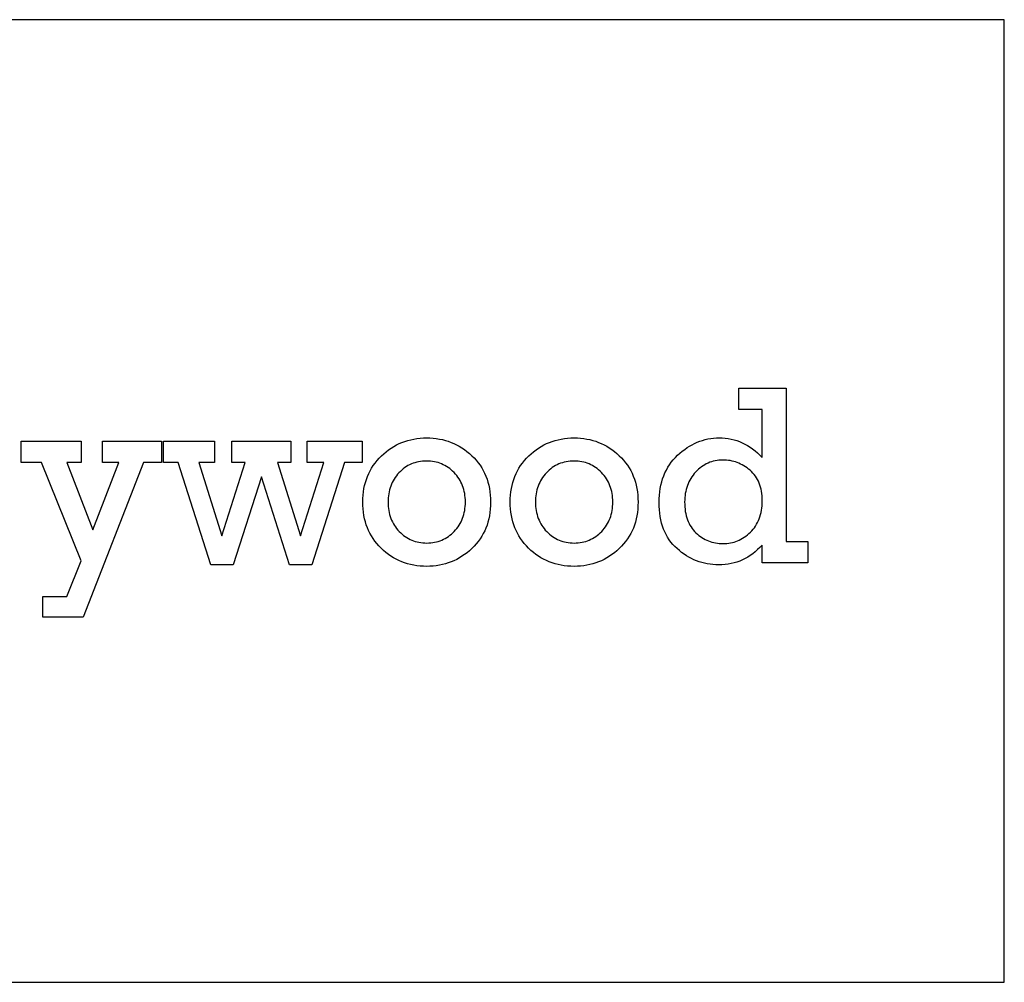
# Model space of a CAD drawing. Extents: x 1 to 150, y 1 to 98.
# Drawn here: x 106 to 113, y 64 to 70 of the extents above; entities that cross this region are included whole.
import ezdxf

# ---------------------------------------------------------------- set-up
doc = ezdxf.new("R2010")
doc.units = 0
doc.layers.add('LAYER_1', color=18, linetype='CONTINUOUS')

msp = doc.modelspace()

# ---------------------------------------------------------------- linework, layer by layer
at = {"layer": 'LAYER_1'}
for points in [[(99.9576, 64.2171), (112.7076, 64.2171), (112.7076, 70.4671), (99.9576, 70.4671)], [(111.4326, 67.0784), (111.4326, 66.9406), (111.1359, 66.9406), (111.1359, 67.0564), (111.1212, 67.0408), (111.1062, 67.0262), (111.0907, 67.0126), (111.0749, 67), (111.0586, 66.9885), (111.042, 66.9779), (111.0249, 66.9683), (111.0075, 66.9598), (110.9897, 66.9522), (110.9715, 66.9457), (110.9528, 66.9402), (110.9338, 66.9356), (110.9144, 66.9321), (110.8946, 66.9296), (110.8744, 66.9281), (110.8538, 66.9276), (110.8347, 66.928), (110.8159, 66.9292), (110.7974, 66.9313), (110.7791, 66.9341), (110.7612, 66.9378), (110.7436, 66.9424), (110.7262, 66.9477), (110.7091, 66.9539), (110.6924, 66.9608), (110.6759, 66.9687), (110.6597, 66.9773), (110.6438, 66.9867), (110.6282, 66.997), (110.6129, 67.0081), (110.5979, 67.02), (110.5832, 67.0327), (110.5691, 67.0462), (110.5559, 67.0604), (110.5436, 67.0753), (110.5322, 67.0909), (110.5217, 67.1071), (110.5121, 67.1241), (110.5035, 67.1418), (110.4958, 67.1601), (110.4889, 67.1792), (110.483, 67.1989), (110.478, 67.2193), (110.4739, 67.2405), (110.4707, 67.2623), (110.4684, 67.2848), (110.4671, 67.308), (110.4666, 67.3319), (110.4671, 67.356), (110.4685, 67.3793), (110.4708, 67.4021), (110.4741, 67.4242), (110.4783, 67.4457), (110.4835, 67.4665), (110.4895, 67.4866), (110.4966, 67.5062), (110.5045, 67.5251), (110.5134, 67.5433), (110.5232, 67.5609), (110.534, 67.5779), (110.5457, 67.5942), (110.5584, 67.6098), (110.5719, 67.6249), (110.5864, 67.6393), (110.6015, 67.6529), (110.6169, 67.6656), (110.6325, 67.6775), (110.6483, 67.6885), (110.6644, 67.6986), (110.6807, 67.7078), (110.6972, 67.7162), (110.714, 67.7236), (110.7311, 67.7302), (110.7483, 67.7359), (110.7659, 67.7408), (110.7836, 67.7447), (110.8016, 67.7478), (110.8199, 67.75), (110.8384, 67.7513), (110.8571, 67.7518), (110.8769, 67.7513), (110.8964, 67.7498), (110.9156, 67.7473), (110.9344, 67.7438), (110.953, 67.7393), (110.9712, 67.7339), (110.9891, 67.7274), (111.0067, 67.72), (111.024, 67.7115), (111.0409, 67.7021), (111.0575, 67.6917), (111.0738, 67.6802), (111.0898, 67.6678), (111.1055, 67.6544), (111.1209, 67.64), (111.1359, 67.6246), (111.1359, 67.9368), (110.9843, 67.9368), (110.9843, 68.0746), (111.2908, 68.0746), (111.2908, 67.0784)], [(111.4326, 67.0784), (111.4326, 66.9406), (111.1359, 66.9406), (111.1359, 67.0564), (111.1212, 67.0408), (111.1062, 67.0262), (111.0907, 67.0126), (111.0749, 67), (111.0586, 66.9885), (111.042, 66.9779), (111.0249, 66.9683), (111.0075, 66.9598), (110.9897, 66.9522), (110.9715, 66.9457), (110.9528, 66.9402), (110.9338, 66.9356), (110.9144, 66.9321), (110.8946, 66.9296), (110.8744, 66.9281), (110.8538, 66.9276), (110.8347, 66.928), (110.8159, 66.9292), (110.7974, 66.9313), (110.7791, 66.9341), (110.7612, 66.9378), (110.7436, 66.9424), (110.7262, 66.9477), (110.7091, 66.9539), (110.6924, 66.9608), (110.6759, 66.9687), (110.6597, 66.9773), (110.6438, 66.9867), (110.6282, 66.997), (110.6129, 67.0081), (110.5979, 67.02), (110.5832, 67.0327), (110.5691, 67.0462), (110.5559, 67.0604), (110.5436, 67.0753), (110.5322, 67.0909), (110.5217, 67.1071), (110.5121, 67.1241), (110.5035, 67.1418), (110.4958, 67.1601), (110.4889, 67.1792), (110.483, 67.1989), (110.478, 67.2193), (110.4739, 67.2405), (110.4707, 67.2623), (110.4684, 67.2848), (110.4671, 67.308), (110.4666, 67.3319), (110.4671, 67.356), (110.4685, 67.3793), (110.4708, 67.4021), (110.4741, 67.4242), (110.4783, 67.4457), (110.4835, 67.4665), (110.4895, 67.4866), (110.4966, 67.5062), (110.5045, 67.5251), (110.5134, 67.5433), (110.5232, 67.5609), (110.534, 67.5779), (110.5457, 67.5942), (110.5584, 67.6098), (110.5719, 67.6249), (110.5864, 67.6393), (110.6015, 67.6529), (110.6169, 67.6656), (110.6325, 67.6775), (110.6483, 67.6885), (110.6644, 67.6986), (110.6807, 67.7078), (110.6972, 67.7162), (110.714, 67.7236), (110.7311, 67.7302), (110.7483, 67.7359), (110.7659, 67.7408), (110.7836, 67.7447), (110.8016, 67.7478), (110.8199, 67.75), (110.8384, 67.7513), (110.8571, 67.7518), (110.8769, 67.7513), (110.8964, 67.7498), (110.9156, 67.7473), (110.9344, 67.7438), (110.953, 67.7393), (110.9712, 67.7339), (110.9891, 67.7274), (111.0067, 67.72), (111.024, 67.7115), (111.0409, 67.7021), (111.0575, 67.6917), (111.0738, 67.6802), (111.0898, 67.6678), (111.1055, 67.6544), (111.1209, 67.64), (111.1359, 67.6246), (111.1359, 67.9368), (110.9843, 67.9368), (110.9843, 68.0746), (111.2908, 68.0746), (111.2908, 67.0784)], [(106.715, 66.9545), (106.4557, 67.592), (106.3245, 67.592), (106.3245, 67.7297), (106.715, 67.7297), (106.715, 67.592), (106.6204, 67.592), (106.7908, 67.155), (106.9579, 67.592), (106.8536, 67.592), (106.8536, 67.7297), (107.2359, 67.7297), (107.2359, 67.592), (107.1185, 67.592), (106.728, 66.5868), (106.4663, 66.5868), (106.4663, 66.7221), (106.6204, 66.7221)], [(106.715, 66.9545), (106.4557, 67.592), (106.3245, 67.592), (106.3245, 67.7297), (106.715, 67.7297), (106.715, 67.592), (106.6204, 67.592), (106.7908, 67.155), (106.9579, 67.592), (106.8536, 67.592), (106.8536, 67.7297), (107.2359, 67.7297), (107.2359, 67.592), (107.1185, 67.592), (106.728, 66.5868), (106.4663, 66.5868), (106.4663, 66.7221), (106.6204, 66.7221)], [(107.5558, 66.9276), (107.3443, 67.592), (107.2481, 67.592), (107.2481, 67.7297), (107.5807, 67.7297), (107.5807, 67.592), (107.4774, 67.592), (107.6284, 67.1159), (107.7792, 67.592), (107.6932, 67.592), (107.6932, 67.7297), (108.0748, 67.7297), (108.0748, 67.592), (107.9879, 67.592), (108.1388, 67.1159), (108.2902, 67.592), (108.1816, 67.592), (108.1816, 67.7297), (108.5378, 67.7297), (108.5378, 67.592), (108.4245, 67.592), (108.2128, 66.9276), (108.067, 66.9276), (107.886, 67.4982), (107.7018, 66.9276)], [(107.5558, 66.9276), (107.3443, 67.592), (107.2481, 67.592), (107.2481, 67.7297), (107.5807, 67.7297), (107.5807, 67.592), (107.4774, 67.592), (107.6284, 67.1159), (107.7792, 67.592), (107.6932, 67.592), (107.6932, 67.7297), (108.0748, 67.7297), (108.0748, 67.592), (107.9879, 67.592), (108.1388, 67.1159), (108.2902, 67.592), (108.1816, 67.592), (108.1816, 67.7297), (108.5378, 67.7297), (108.5378, 67.592), (108.4245, 67.592), (108.2128, 66.9276), (108.067, 66.9276), (107.886, 67.4982), (107.7018, 66.9276)], [(108.5427, 67.3352), (108.5432, 67.3578), (108.5446, 67.3798), (108.5469, 67.4014), (108.5502, 67.4224), (108.5545, 67.4429), (108.5597, 67.4629), (108.5658, 67.4824), (108.5729, 67.5014), (108.5809, 67.5199), (108.5898, 67.5378), (108.5997, 67.5553), (108.6106, 67.5722), (108.6223, 67.5886), (108.6351, 67.6045), (108.6487, 67.6199), (108.6633, 67.6348), (108.6786, 67.6489), (108.6943, 67.6622), (108.7105, 67.6745), (108.727, 67.686), (108.7439, 67.6965), (108.7613, 67.7061), (108.7791, 67.7147), (108.7972, 67.7225), (108.8158, 67.7294), (108.8349, 67.7353), (108.8543, 67.7403), (108.8741, 67.7444), (108.8944, 67.7476), (108.9151, 67.7499), (108.9361, 67.7513), (108.9576, 67.7518), (108.9787, 67.7513), (108.9995, 67.75), (109.0198, 67.7477), (109.0398, 67.7446), (109.0594, 67.7405), (109.0787, 67.7355), (109.0975, 67.7297), (109.116, 67.7229), (109.1341, 67.7153), (109.1518, 67.7067), (109.1692, 67.6972), (109.1862, 67.6869), (109.2028, 67.6756), (109.219, 67.6634), (109.2348, 67.6504), (109.2503, 67.6364), (109.2651, 67.6217), (109.279, 67.6065), (109.2919, 67.5907), (109.3038, 67.5743), (109.3148, 67.5574), (109.3248, 67.54), (109.3339, 67.522), (109.342, 67.5034), (109.3492, 67.4843), (109.3554, 67.4647), (109.3606, 67.4445), (109.3649, 67.4237), (109.3683, 67.4024), (109.3707, 67.3805), (109.3721, 67.3581), (109.3726, 67.3352), (109.3721, 67.3122), (109.3707, 67.2898), (109.3683, 67.2679), (109.365, 67.2466), (109.3607, 67.2259), (109.3554, 67.2056), (109.3493, 67.186), (109.3421, 67.1668), (109.334, 67.1483), (109.325, 67.1302), (109.315, 67.1128), (109.304, 67.0958), (109.2921, 67.0794), (109.2793, 67.0636), (109.2655, 67.0483), (109.2507, 67.0336), (109.2353, 67.0195), (109.2195, 67.0064), (109.2033, 66.9942), (109.1867, 66.9829), (109.1697, 66.9725), (109.1524, 66.963), (109.1346, 66.9544), (109.1165, 66.9467), (109.098, 66.94), (109.0791, 66.9341), (109.0598, 66.9291), (109.0402, 66.925), (109.0201, 66.9219), (108.9997, 66.9196), (108.9788, 66.9182), (108.9576, 66.9178), (108.9358, 66.9183), (108.9145, 66.9196), (108.8936, 66.9219), (108.8731, 66.9251), (108.8531, 66.9293), (108.8335, 66.9343), (108.8144, 66.9403), (108.7957, 66.9471), (108.7775, 66.9549), (108.7597, 66.9636), (108.7423, 66.9733), (108.7254, 66.9838), (108.7089, 66.9953), (108.6929, 67.0077), (108.6773, 67.021), (108.6621, 67.0352), (108.6477, 67.0501), (108.6341, 67.0656), (108.6215, 67.0815), (108.6099, 67.098), (108.5991, 67.1149), (108.5893, 67.1324), (108.5805, 67.1504), (108.5726, 67.1689), (108.5656, 67.1879), (108.5595, 67.2074), (108.5544, 67.2274), (108.5502, 67.248), (108.5469, 67.269), (108.5446, 67.2906), (108.5432, 67.3126)], [(108.5427, 67.3352), (108.5432, 67.3578), (108.5446, 67.3798), (108.5469, 67.4014), (108.5502, 67.4224), (108.5545, 67.4429), (108.5597, 67.4629), (108.5658, 67.4824), (108.5729, 67.5014), (108.5809, 67.5199), (108.5898, 67.5378), (108.5997, 67.5553), (108.6106, 67.5722), (108.6223, 67.5886), (108.6351, 67.6045), (108.6487, 67.6199), (108.6633, 67.6348), (108.6786, 67.6489), (108.6943, 67.6622), (108.7105, 67.6745), (108.727, 67.686), (108.7439, 67.6965), (108.7613, 67.7061), (108.7791, 67.7147), (108.7972, 67.7225), (108.8158, 67.7294), (108.8349, 67.7353), (108.8543, 67.7403), (108.8741, 67.7444), (108.8944, 67.7476), (108.9151, 67.7499), (108.9361, 67.7513), (108.9576, 67.7518), (108.9787, 67.7513), (108.9995, 67.75), (109.0198, 67.7477), (109.0398, 67.7446), (109.0594, 67.7405), (109.0787, 67.7355), (109.0975, 67.7297), (109.116, 67.7229), (109.1341, 67.7153), (109.1518, 67.7067), (109.1692, 67.6972), (109.1862, 67.6869), (109.2028, 67.6756), (109.219, 67.6634), (109.2348, 67.6504), (109.2503, 67.6364), (109.2651, 67.6217), (109.279, 67.6065), (109.2919, 67.5907), (109.3038, 67.5743), (109.3148, 67.5574), (109.3248, 67.54), (109.3339, 67.522), (109.342, 67.5034), (109.3492, 67.4843), (109.3554, 67.4647), (109.3606, 67.4445), (109.3649, 67.4237), (109.3683, 67.4024), (109.3707, 67.3805), (109.3721, 67.3581), (109.3726, 67.3352), (109.3721, 67.3122), (109.3707, 67.2898), (109.3683, 67.2679), (109.365, 67.2466), (109.3607, 67.2259), (109.3554, 67.2056), (109.3493, 67.186), (109.3421, 67.1668), (109.334, 67.1483), (109.325, 67.1302), (109.315, 67.1128), (109.304, 67.0958), (109.2921, 67.0794), (109.2793, 67.0636), (109.2655, 67.0483), (109.2507, 67.0336), (109.2353, 67.0195), (109.2195, 67.0064), (109.2033, 66.9942), (109.1867, 66.9829), (109.1697, 66.9725), (109.1524, 66.963), (109.1346, 66.9544), (109.1165, 66.9467), (109.098, 66.94), (109.0791, 66.9341), (109.0598, 66.9291), (109.0402, 66.925), (109.0201, 66.9219), (108.9997, 66.9196), (108.9788, 66.9182), (108.9576, 66.9178), (108.9358, 66.9183), (108.9145, 66.9196), (108.8936, 66.9219), (108.8731, 66.9251), (108.8531, 66.9293), (108.8335, 66.9343), (108.8144, 66.9403), (108.7957, 66.9471), (108.7775, 66.9549), (108.7597, 66.9636), (108.7423, 66.9733), (108.7254, 66.9838), (108.7089, 66.9953), (108.6929, 67.0077), (108.6773, 67.021), (108.6621, 67.0352), (108.6477, 67.0501), (108.6341, 67.0656), (108.6215, 67.0815), (108.6099, 67.098), (108.5991, 67.1149), (108.5893, 67.1324), (108.5805, 67.1504), (108.5726, 67.1689), (108.5656, 67.1879), (108.5595, 67.2074), (108.5544, 67.2274), (108.5502, 67.248), (108.5469, 67.269), (108.5446, 67.2906), (108.5432, 67.3126)], [(109.4998, 67.3352), (109.5002, 67.3578), (109.5016, 67.3798), (109.504, 67.4014), (109.5073, 67.4224), (109.5115, 67.4429), (109.5167, 67.4629), (109.5229, 67.4824), (109.5299, 67.5014), (109.5379, 67.5199), (109.5469, 67.5378), (109.5568, 67.5553), (109.5676, 67.5722), (109.5794, 67.5886), (109.5921, 67.6045), (109.6058, 67.6199), (109.6204, 67.6348), (109.6357, 67.6489), (109.6514, 67.6622), (109.6675, 67.6745), (109.684, 67.686), (109.701, 67.6965), (109.7184, 67.7061), (109.7361, 67.7147), (109.7543, 67.7225), (109.7729, 67.7294), (109.7919, 67.7353), (109.8114, 67.7403), (109.8312, 67.7444), (109.8515, 67.7476), (109.8721, 67.7499), (109.8932, 67.7513), (109.9147, 67.7518), (109.9358, 67.7513), (109.9565, 67.75), (109.9769, 67.7477), (109.9969, 67.7446), (110.0165, 67.7405), (110.0357, 67.7355), (110.0546, 67.7297), (110.0731, 67.7229), (110.0912, 67.7153), (110.1089, 67.7067), (110.1262, 67.6972), (110.1432, 67.6869), (110.1598, 67.6756), (110.176, 67.6634), (110.1919, 67.6504), (110.2074, 67.6364), (110.2222, 67.6217), (110.236, 67.6065), (110.2489, 67.5907), (110.2609, 67.5743), (110.2719, 67.5574), (110.2819, 67.54), (110.291, 67.522), (110.2991, 67.5034), (110.3062, 67.4843), (110.3125, 67.4647), (110.3177, 67.4445), (110.322, 67.4237), (110.3254, 67.4024), (110.3277, 67.3805), (110.3292, 67.3581), (110.3297, 67.3352), (110.3292, 67.3122), (110.3277, 67.2898), (110.3254, 67.2679), (110.322, 67.2466), (110.3177, 67.2259), (110.3125, 67.2056), (110.3063, 67.186), (110.2992, 67.1668), (110.2911, 67.1483), (110.282, 67.1302), (110.272, 67.1128), (110.2611, 67.0958), (110.2492, 67.0794), (110.2363, 67.0636), (110.2225, 67.0483), (110.2078, 67.0336), (110.1923, 67.0195), (110.1765, 67.0064), (110.1603, 66.9942), (110.1438, 66.9829), (110.1268, 66.9725), (110.1094, 66.963), (110.0917, 66.9544), (110.0736, 66.9467), (110.0551, 66.94), (110.0362, 66.9341), (110.0169, 66.9291), (109.9972, 66.925), (109.9772, 66.9219), (109.9567, 66.9196), (109.9359, 66.9182), (109.9147, 66.9178), (109.8929, 66.9183), (109.8716, 66.9196), (109.8507, 66.9219), (109.8302, 66.9251), (109.8102, 66.9293), (109.7906, 66.9343), (109.7715, 66.9403), (109.7528, 66.9471), (109.7345, 66.9549), (109.7167, 66.9636), (109.6994, 66.9733), (109.6824, 66.9838), (109.666, 66.9953), (109.6499, 67.0077), (109.6343, 67.021), (109.6192, 67.0352), (109.6047, 67.0501), (109.5912, 67.0656), (109.5786, 67.0815), (109.5669, 67.098), (109.5562, 67.1149), (109.5464, 67.1324), (109.5375, 67.1504), (109.5296, 67.1689), (109.5226, 67.1879), (109.5166, 67.2074), (109.5114, 67.2274), (109.5072, 67.248), (109.504, 67.269), (109.5016, 67.2906), (109.5002, 67.3126)], [(109.4998, 67.3352), (109.5002, 67.3578), (109.5016, 67.3798), (109.504, 67.4014), (109.5073, 67.4224), (109.5115, 67.4429), (109.5167, 67.4629), (109.5229, 67.4824), (109.5299, 67.5014), (109.5379, 67.5199), (109.5469, 67.5378), (109.5568, 67.5553), (109.5676, 67.5722), (109.5794, 67.5886), (109.5921, 67.6045), (109.6058, 67.6199), (109.6204, 67.6348), (109.6357, 67.6489), (109.6514, 67.6622), (109.6675, 67.6745), (109.684, 67.686), (109.701, 67.6965), (109.7184, 67.7061), (109.7361, 67.7147), (109.7543, 67.7225), (109.7729, 67.7294), (109.7919, 67.7353), (109.8114, 67.7403), (109.8312, 67.7444), (109.8515, 67.7476), (109.8721, 67.7499), (109.8932, 67.7513), (109.9147, 67.7518), (109.9358, 67.7513), (109.9565, 67.75), (109.9769, 67.7477), (109.9969, 67.7446), (110.0165, 67.7405), (110.0357, 67.7355), (110.0546, 67.7297), (110.0731, 67.7229), (110.0912, 67.7153), (110.1089, 67.7067), (110.1262, 67.6972), (110.1432, 67.6869), (110.1598, 67.6756), (110.176, 67.6634), (110.1919, 67.6504), (110.2074, 67.6364), (110.2222, 67.6217), (110.236, 67.6065), (110.2489, 67.5907), (110.2609, 67.5743), (110.2719, 67.5574), (110.2819, 67.54), (110.291, 67.522), (110.2991, 67.5034), (110.3062, 67.4843), (110.3125, 67.4647), (110.3177, 67.4445), (110.322, 67.4237), (110.3254, 67.4024), (110.3277, 67.3805), (110.3292, 67.3581), (110.3297, 67.3352), (110.3292, 67.3122), (110.3277, 67.2898), (110.3254, 67.2679), (110.322, 67.2466), (110.3177, 67.2259), (110.3125, 67.2056), (110.3063, 67.186), (110.2992, 67.1668), (110.2911, 67.1483), (110.282, 67.1302), (110.272, 67.1128), (110.2611, 67.0958), (110.2492, 67.0794), (110.2363, 67.0636), (110.2225, 67.0483), (110.2078, 67.0336), (110.1923, 67.0195), (110.1765, 67.0064), (110.1603, 66.9942), (110.1438, 66.9829), (110.1268, 66.9725), (110.1094, 66.963), (110.0917, 66.9544), (110.0736, 66.9467), (110.0551, 66.94), (110.0362, 66.9341), (110.0169, 66.9291), (109.9972, 66.925), (109.9772, 66.9219), (109.9567, 66.9196), (109.9359, 66.9182), (109.9147, 66.9178), (109.8929, 66.9183), (109.8716, 66.9196), (109.8507, 66.9219), (109.8302, 66.9251), (109.8102, 66.9293), (109.7906, 66.9343), (109.7715, 66.9403), (109.7528, 66.9471), (109.7345, 66.9549), (109.7167, 66.9636), (109.6994, 66.9733), (109.6824, 66.9838), (109.666, 66.9953), (109.6499, 67.0077), (109.6343, 67.021), (109.6192, 67.0352), (109.6047, 67.0501), (109.5912, 67.0656), (109.5786, 67.0815), (109.5669, 67.098), (109.5562, 67.1149), (109.5464, 67.1324), (109.5375, 67.1504), (109.5296, 67.1689), (109.5226, 67.1879), (109.5166, 67.2074), (109.5114, 67.2274), (109.5072, 67.248), (109.504, 67.269), (109.5016, 67.2906), (109.5002, 67.3126)], [(108.7066, 67.3356), (108.7068, 67.3212), (108.7077, 67.307), (108.7091, 67.2933), (108.7111, 67.2798), (108.7137, 67.2667), (108.7168, 67.2539), (108.7205, 67.2414), (108.7248, 67.2293), (108.7296, 67.2175), (108.7351, 67.206), (108.741, 67.1949), (108.7476, 67.1841), (108.7547, 67.1736), (108.7624, 67.1634), (108.7707, 67.1536), (108.7795, 67.1441), (108.7888, 67.1351), (108.7983, 67.1266), (108.808, 67.1187), (108.818, 67.1114), (108.8283, 67.1047), (108.8388, 67.0986), (108.8495, 67.093), (108.8605, 67.0881), (108.8718, 67.0837), (108.8833, 67.0799), (108.8951, 67.0767), (108.9071, 67.0741), (108.9193, 67.072), (108.9319, 67.0706), (108.9446, 67.0697), (108.9576, 67.0694), (108.9709, 67.0697), (108.9838, 67.0706), (108.9965, 67.0721), (109.0089, 67.0741), (109.021, 67.0768), (109.0329, 67.08), (109.0445, 67.0839), (109.0558, 67.0883), (109.0668, 67.0933), (109.0776, 67.0989), (109.0881, 67.1051), (109.0983, 67.1119), (109.1083, 67.1193), (109.118, 67.1272), (109.1274, 67.1358), (109.1366, 67.1449), (109.1453, 67.1545), (109.1535, 67.1644), (109.1611, 67.1746), (109.1681, 67.1851), (109.1746, 67.196), (109.1805, 67.2071), (109.1859, 67.2186), (109.1907, 67.2303), (109.1949, 67.2424), (109.1986, 67.2548), (109.2017, 67.2675), (109.2042, 67.2805), (109.2062, 67.2938), (109.2076, 67.3074), (109.2084, 67.3213), (109.2087, 67.3356), (109.2084, 67.3499), (109.2076, 67.364), (109.2061, 67.3777), (109.2041, 67.391), (109.2016, 67.4041), (109.1984, 67.4168), (109.1947, 67.4293), (109.1904, 67.4414), (109.1855, 67.4532), (109.1801, 67.4646), (109.174, 67.4758), (109.1675, 67.4866), (109.1603, 67.4971), (109.1526, 67.5073), (109.1442, 67.5171), (109.1354, 67.5267), (109.1261, 67.5358), (109.1165, 67.5443), (109.1068, 67.5522), (109.0967, 67.5595), (109.0865, 67.5663), (109.076, 67.5724), (109.0652, 67.578), (109.0542, 67.583), (109.043, 67.5874), (109.0315, 67.5912), (109.0198, 67.5944), (109.0079, 67.5971), (108.9957, 67.5991), (108.9832, 67.6006), (108.9706, 67.6015), (108.9576, 67.6018), (108.9441, 67.6015), (108.9309, 67.6006), (108.918, 67.5991), (108.9054, 67.597), (108.8931, 67.5943), (108.8811, 67.591), (108.8694, 67.5871), (108.858, 67.5826), (108.8469, 67.5775), (108.8361, 67.5718), (108.8255, 67.5655), (108.8153, 67.5586), (108.8054, 67.5511), (108.7958, 67.543), (108.7865, 67.5343), (108.7775, 67.5251), (108.7689, 67.5153), (108.7609, 67.5053), (108.7534, 67.495), (108.7464, 67.4844), (108.7401, 67.4736), (108.7343, 67.4625), (108.729, 67.451), (108.7243, 67.4393), (108.7201, 67.4274), (108.7165, 67.4151), (108.7135, 67.4025), (108.711, 67.3897), (108.709, 67.3766), (108.7077, 67.3632), (108.7068, 67.3495)], [(108.7066, 67.3356), (108.7068, 67.3212), (108.7077, 67.307), (108.7091, 67.2933), (108.7111, 67.2798), (108.7137, 67.2667), (108.7168, 67.2539), (108.7205, 67.2414), (108.7248, 67.2293), (108.7296, 67.2175), (108.7351, 67.206), (108.741, 67.1949), (108.7476, 67.1841), (108.7547, 67.1736), (108.7624, 67.1634), (108.7707, 67.1536), (108.7795, 67.1441), (108.7888, 67.1351), (108.7983, 67.1266), (108.808, 67.1187), (108.818, 67.1114), (108.8283, 67.1047), (108.8388, 67.0986), (108.8495, 67.093), (108.8605, 67.0881), (108.8718, 67.0837), (108.8833, 67.0799), (108.8951, 67.0767), (108.9071, 67.0741), (108.9193, 67.072), (108.9319, 67.0706), (108.9446, 67.0697), (108.9576, 67.0694), (108.9709, 67.0697), (108.9838, 67.0706), (108.9965, 67.0721), (109.0089, 67.0741), (109.021, 67.0768), (109.0329, 67.08), (109.0445, 67.0839), (109.0558, 67.0883), (109.0668, 67.0933), (109.0776, 67.0989), (109.0881, 67.1051), (109.0983, 67.1119), (109.1083, 67.1193), (109.118, 67.1272), (109.1274, 67.1358), (109.1366, 67.1449), (109.1453, 67.1545), (109.1535, 67.1644), (109.1611, 67.1746), (109.1681, 67.1851), (109.1746, 67.196), (109.1805, 67.2071), (109.1859, 67.2186), (109.1907, 67.2303), (109.1949, 67.2424), (109.1986, 67.2548), (109.2017, 67.2675), (109.2042, 67.2805), (109.2062, 67.2938), (109.2076, 67.3074), (109.2084, 67.3213), (109.2087, 67.3356), (109.2084, 67.3499), (109.2076, 67.364), (109.2061, 67.3777), (109.2041, 67.391), (109.2016, 67.4041), (109.1984, 67.4168), (109.1947, 67.4293), (109.1904, 67.4414), (109.1855, 67.4532), (109.1801, 67.4646), (109.174, 67.4758), (109.1675, 67.4866), (109.1603, 67.4971), (109.1526, 67.5073), (109.1442, 67.5171), (109.1354, 67.5267), (109.1261, 67.5358), (109.1165, 67.5443), (109.1068, 67.5522), (109.0967, 67.5595), (109.0865, 67.5663), (109.076, 67.5724), (109.0652, 67.578), (109.0542, 67.583), (109.043, 67.5874), (109.0315, 67.5912), (109.0198, 67.5944), (109.0079, 67.5971), (108.9957, 67.5991), (108.9832, 67.6006), (108.9706, 67.6015), (108.9576, 67.6018), (108.9441, 67.6015), (108.9309, 67.6006), (108.918, 67.5991), (108.9054, 67.597), (108.8931, 67.5943), (108.8811, 67.591), (108.8694, 67.5871), (108.858, 67.5826), (108.8469, 67.5775), (108.8361, 67.5718), (108.8255, 67.5655), (108.8153, 67.5586), (108.8054, 67.5511), (108.7958, 67.543), (108.7865, 67.5343), (108.7775, 67.5251), (108.7689, 67.5153), (108.7609, 67.5053), (108.7534, 67.495), (108.7464, 67.4844), (108.7401, 67.4736), (108.7343, 67.4625), (108.729, 67.451), (108.7243, 67.4393), (108.7201, 67.4274), (108.7165, 67.4151), (108.7135, 67.4025), (108.711, 67.3897), (108.709, 67.3766), (108.7077, 67.3632), (108.7068, 67.3495)], [(109.6636, 67.3356), (109.6639, 67.3212), (109.6648, 67.307), (109.6662, 67.2933), (109.6682, 67.2798), (109.6707, 67.2667), (109.6739, 67.2539), (109.6776, 67.2414), (109.6819, 67.2293), (109.6867, 67.2175), (109.6921, 67.206), (109.6981, 67.1949), (109.7047, 67.1841), (109.7118, 67.1736), (109.7195, 67.1634), (109.7277, 67.1536), (109.7366, 67.1441), (109.7458, 67.1351), (109.7553, 67.1266), (109.7651, 67.1187), (109.7751, 67.1114), (109.7853, 67.1047), (109.7958, 67.0986), (109.8066, 67.093), (109.8176, 67.0881), (109.8289, 67.0837), (109.8404, 67.0799), (109.8521, 67.0767), (109.8641, 67.0741), (109.8764, 67.072), (109.8889, 67.0706), (109.9017, 67.0697), (109.9147, 67.0694), (109.9279, 67.0697), (109.9409, 67.0706), (109.9535, 67.0721), (109.9659, 67.0741), (109.9781, 67.0768), (109.9899, 67.08), (110.0015, 67.0839), (110.0128, 67.0883), (110.0239, 67.0933), (110.0347, 67.0989), (110.0452, 67.1051), (110.0554, 67.1119), (110.0654, 67.1193), (110.0751, 67.1272), (110.0845, 67.1358), (110.0936, 67.1449), (110.1024, 67.1545), (110.1106, 67.1644), (110.1182, 67.1746), (110.1252, 67.1851), (110.1317, 67.196), (110.1376, 67.2071), (110.143, 67.2186), (110.1478, 67.2303), (110.152, 67.2424), (110.1556, 67.2548), (110.1587, 67.2675), (110.1613, 67.2805), (110.1633, 67.2938), (110.1647, 67.3074), (110.1655, 67.3213), (110.1658, 67.3356), (110.1655, 67.3499), (110.1646, 67.364), (110.1632, 67.3777), (110.1612, 67.391), (110.1586, 67.4041), (110.1555, 67.4168), (110.1517, 67.4293), (110.1474, 67.4414), (110.1426, 67.4532), (110.1371, 67.4646), (110.1311, 67.4758), (110.1245, 67.4866), (110.1174, 67.4971), (110.1096, 67.5073), (110.1013, 67.5171), (110.0924, 67.5267), (110.0831, 67.5358), (110.0736, 67.5443), (110.0638, 67.5522), (110.0538, 67.5595), (110.0435, 67.5663), (110.033, 67.5724), (110.0223, 67.578), (110.0113, 67.583), (110.0001, 67.5874), (109.9886, 67.5912), (109.9769, 67.5944), (109.9649, 67.5971), (109.9527, 67.5991), (109.9403, 67.6006), (109.9276, 67.6015), (109.9147, 67.6018), (109.9012, 67.6015), (109.888, 67.6006), (109.8751, 67.5991), (109.8625, 67.597), (109.8502, 67.5943), (109.8382, 67.591), (109.8265, 67.5871), (109.815, 67.5826), (109.8039, 67.5775), (109.7931, 67.5718), (109.7826, 67.5655), (109.7724, 67.5586), (109.7625, 67.5511), (109.7529, 67.543), (109.7436, 67.5343), (109.7345, 67.5251), (109.726, 67.5153), (109.7179, 67.5053), (109.7104, 67.495), (109.7035, 67.4844), (109.6971, 67.4736), (109.6913, 67.4625), (109.6861, 67.451), (109.6813, 67.4393), (109.6772, 67.4274), (109.6736, 67.4151), (109.6705, 67.4025), (109.6681, 67.3897), (109.6661, 67.3766), (109.6647, 67.3632), (109.6639, 67.3495)], [(109.6636, 67.3356), (109.6639, 67.3212), (109.6648, 67.307), (109.6662, 67.2933), (109.6682, 67.2798), (109.6707, 67.2667), (109.6739, 67.2539), (109.6776, 67.2414), (109.6819, 67.2293), (109.6867, 67.2175), (109.6921, 67.206), (109.6981, 67.1949), (109.7047, 67.1841), (109.7118, 67.1736), (109.7195, 67.1634), (109.7277, 67.1536), (109.7366, 67.1441), (109.7458, 67.1351), (109.7553, 67.1266), (109.7651, 67.1187), (109.7751, 67.1114), (109.7853, 67.1047), (109.7958, 67.0986), (109.8066, 67.093), (109.8176, 67.0881), (109.8289, 67.0837), (109.8404, 67.0799), (109.8521, 67.0767), (109.8641, 67.0741), (109.8764, 67.072), (109.8889, 67.0706), (109.9017, 67.0697), (109.9147, 67.0694), (109.9279, 67.0697), (109.9409, 67.0706), (109.9535, 67.0721), (109.9659, 67.0741), (109.9781, 67.0768), (109.9899, 67.08), (110.0015, 67.0839), (110.0128, 67.0883), (110.0239, 67.0933), (110.0347, 67.0989), (110.0452, 67.1051), (110.0554, 67.1119), (110.0654, 67.1193), (110.0751, 67.1272), (110.0845, 67.1358), (110.0936, 67.1449), (110.1024, 67.1545), (110.1106, 67.1644), (110.1182, 67.1746), (110.1252, 67.1851), (110.1317, 67.196), (110.1376, 67.2071), (110.143, 67.2186), (110.1478, 67.2303), (110.152, 67.2424), (110.1556, 67.2548), (110.1587, 67.2675), (110.1613, 67.2805), (110.1633, 67.2938), (110.1647, 67.3074), (110.1655, 67.3213), (110.1658, 67.3356), (110.1655, 67.3499), (110.1646, 67.364), (110.1632, 67.3777), (110.1612, 67.391), (110.1586, 67.4041), (110.1555, 67.4168), (110.1517, 67.4293), (110.1474, 67.4414), (110.1426, 67.4532), (110.1371, 67.4646), (110.1311, 67.4758), (110.1245, 67.4866), (110.1174, 67.4971), (110.1096, 67.5073), (110.1013, 67.5171), (110.0924, 67.5267), (110.0831, 67.5358), (110.0736, 67.5443), (110.0638, 67.5522), (110.0538, 67.5595), (110.0435, 67.5663), (110.033, 67.5724), (110.0223, 67.578), (110.0113, 67.583), (110.0001, 67.5874), (109.9886, 67.5912), (109.9769, 67.5944), (109.9649, 67.5971), (109.9527, 67.5991), (109.9403, 67.6006), (109.9276, 67.6015), (109.9147, 67.6018), (109.9012, 67.6015), (109.888, 67.6006), (109.8751, 67.5991), (109.8625, 67.597), (109.8502, 67.5943), (109.8382, 67.591), (109.8265, 67.5871), (109.815, 67.5826), (109.8039, 67.5775), (109.7931, 67.5718), (109.7826, 67.5655), (109.7724, 67.5586), (109.7625, 67.5511), (109.7529, 67.543), (109.7436, 67.5343), (109.7345, 67.5251), (109.726, 67.5153), (109.7179, 67.5053), (109.7104, 67.495), (109.7035, 67.4844), (109.6971, 67.4736), (109.6913, 67.4625), (109.6861, 67.451), (109.6813, 67.4393), (109.6772, 67.4274), (109.6736, 67.4151), (109.6705, 67.4025), (109.6681, 67.3897), (109.6661, 67.3766), (109.6647, 67.3632), (109.6639, 67.3495)], [(110.6321, 67.336), (110.6324, 67.3199), (110.6332, 67.3043), (110.6347, 67.2892), (110.6367, 67.2746), (110.6393, 67.2604), (110.6425, 67.2467), (110.6462, 67.2334), (110.6505, 67.2206), (110.6554, 67.2083), (110.6609, 67.1965), (110.667, 67.1852), (110.6736, 67.1743), (110.6808, 67.1639), (110.6886, 67.1539), (110.6969, 67.1445), (110.7059, 67.1355), (110.7152, 67.127), (110.7248, 67.119), (110.7346, 67.1116), (110.7446, 67.1048), (110.7548, 67.0985), (110.7653, 67.0927), (110.776, 67.0875), (110.7869, 67.0829), (110.798, 67.0788), (110.8094, 67.0752), (110.821, 67.0722), (110.8328, 67.0697), (110.8449, 67.0678), (110.8571, 67.0664), (110.8696, 67.0656), (110.8824, 67.0653), (110.8947, 67.0656), (110.9069, 67.0665), (110.9189, 67.0679), (110.9307, 67.07), (110.9423, 67.0726), (110.9538, 67.0757), (110.9651, 67.0795), (110.9762, 67.0838), (110.9872, 67.0887), (110.9979, 67.0942), (111.0085, 67.1002), (111.0189, 67.1068), (111.0292, 67.1141), (111.0393, 67.1218), (111.0491, 67.1302), (111.0589, 67.1391), (111.0682, 67.1486), (111.0769, 67.1585), (111.085, 67.1688), (111.0926, 67.1796), (111.0995, 67.1908), (111.1058, 67.2024), (111.1115, 67.2145), (111.1166, 67.2271), (111.1212, 67.2401), (111.1251, 67.2535), (111.1284, 67.2673), (111.1311, 67.2817), (111.1332, 67.2964), (111.1347, 67.3116), (111.1356, 67.3273), (111.1359, 67.3433), (111.1356, 67.3595), (111.1347, 67.3751), (111.1331, 67.3903), (111.131, 67.4049), (111.1282, 67.4191), (111.1248, 67.4327), (111.1208, 67.4459), (111.1162, 67.4585), (111.111, 67.4706), (111.1052, 67.4822), (111.0987, 67.4934), (111.0916, 67.504), (111.084, 67.5141), (111.0757, 67.5237), (111.0668, 67.5328), (111.0572, 67.5414), (111.0473, 67.5495), (111.0373, 67.5571), (111.0271, 67.5642), (111.0167, 67.5707), (111.0062, 67.5767), (110.9955, 67.5822), (110.9847, 67.5871), (110.9738, 67.5916), (110.9627, 67.5955), (110.9514, 67.5989), (110.94, 67.6018), (110.9285, 67.6041), (110.9167, 67.6059), (110.9049, 67.6072), (110.8929, 67.608), (110.8807, 67.6083), (110.8677, 67.608), (110.855, 67.6071), (110.8425, 67.6055), (110.8302, 67.6034), (110.8183, 67.6006), (110.8066, 67.5972), (110.7951, 67.5932), (110.7839, 67.5886), (110.773, 67.5834), (110.7623, 67.5776), (110.7519, 67.5711), (110.7418, 67.564), (110.7319, 67.5563), (110.7223, 67.5481), (110.7129, 67.5391), (110.7038, 67.5296), (110.6951, 67.5196), (110.687, 67.5094), (110.6795, 67.4988), (110.6724, 67.488), (110.666, 67.4769), (110.6601, 67.4655), (110.6548, 67.4538), (110.65, 67.4419), (110.6458, 67.4296), (110.6422, 67.4171), (110.6391, 67.4043), (110.6366, 67.3912), (110.6346, 67.3778), (110.6332, 67.3642), (110.6324, 67.3502)], [(110.6321, 67.336), (110.6324, 67.3199), (110.6332, 67.3043), (110.6347, 67.2892), (110.6367, 67.2746), (110.6393, 67.2604), (110.6425, 67.2467), (110.6462, 67.2334), (110.6505, 67.2206), (110.6554, 67.2083), (110.6609, 67.1965), (110.667, 67.1852), (110.6736, 67.1743), (110.6808, 67.1639), (110.6886, 67.1539), (110.6969, 67.1445), (110.7059, 67.1355), (110.7152, 67.127), (110.7248, 67.119), (110.7346, 67.1116), (110.7446, 67.1048), (110.7548, 67.0985), (110.7653, 67.0927), (110.776, 67.0875), (110.7869, 67.0829), (110.798, 67.0788), (110.8094, 67.0752), (110.821, 67.0722), (110.8328, 67.0697), (110.8449, 67.0678), (110.8571, 67.0664), (110.8696, 67.0656), (110.8824, 67.0653), (110.8947, 67.0656), (110.9069, 67.0665), (110.9189, 67.0679), (110.9307, 67.07), (110.9423, 67.0726), (110.9538, 67.0757), (110.9651, 67.0795), (110.9762, 67.0838), (110.9872, 67.0887), (110.9979, 67.0942), (111.0085, 67.1002), (111.0189, 67.1068), (111.0292, 67.1141), (111.0393, 67.1218), (111.0491, 67.1302), (111.0589, 67.1391), (111.0682, 67.1486), (111.0769, 67.1585), (111.085, 67.1688), (111.0926, 67.1796), (111.0995, 67.1908), (111.1058, 67.2024), (111.1115, 67.2145), (111.1166, 67.2271), (111.1212, 67.2401), (111.1251, 67.2535), (111.1284, 67.2673), (111.1311, 67.2817), (111.1332, 67.2964), (111.1347, 67.3116), (111.1356, 67.3273), (111.1359, 67.3433), (111.1356, 67.3595), (111.1347, 67.3751), (111.1331, 67.3903), (111.131, 67.4049), (111.1282, 67.4191), (111.1248, 67.4327), (111.1208, 67.4459), (111.1162, 67.4585), (111.111, 67.4706), (111.1052, 67.4822), (111.0987, 67.4934), (111.0916, 67.504), (111.084, 67.5141), (111.0757, 67.5237), (111.0668, 67.5328), (111.0572, 67.5414), (111.0473, 67.5495), (111.0373, 67.5571), (111.0271, 67.5642), (111.0167, 67.5707), (111.0062, 67.5767), (110.9955, 67.5822), (110.9847, 67.5871), (110.9738, 67.5916), (110.9627, 67.5955), (110.9514, 67.5989), (110.94, 67.6018), (110.9285, 67.6041), (110.9167, 67.6059), (110.9049, 67.6072), (110.8929, 67.608), (110.8807, 67.6083), (110.8677, 67.608), (110.855, 67.6071), (110.8425, 67.6055), (110.8302, 67.6034), (110.8183, 67.6006), (110.8066, 67.5972), (110.7951, 67.5932), (110.7839, 67.5886), (110.773, 67.5834), (110.7623, 67.5776), (110.7519, 67.5711), (110.7418, 67.564), (110.7319, 67.5563), (110.7223, 67.5481), (110.7129, 67.5391), (110.7038, 67.5296), (110.6951, 67.5196), (110.687, 67.5094), (110.6795, 67.4988), (110.6724, 67.488), (110.666, 67.4769), (110.6601, 67.4655), (110.6548, 67.4538), (110.65, 67.4419), (110.6458, 67.4296), (110.6422, 67.4171), (110.6391, 67.4043), (110.6366, 67.3912), (110.6346, 67.3778), (110.6332, 67.3642), (110.6324, 67.3502)]]:
    msp.add_lwpolyline(points, close=True, dxfattribs=at)

doc.saveas('drawing.dxf')
